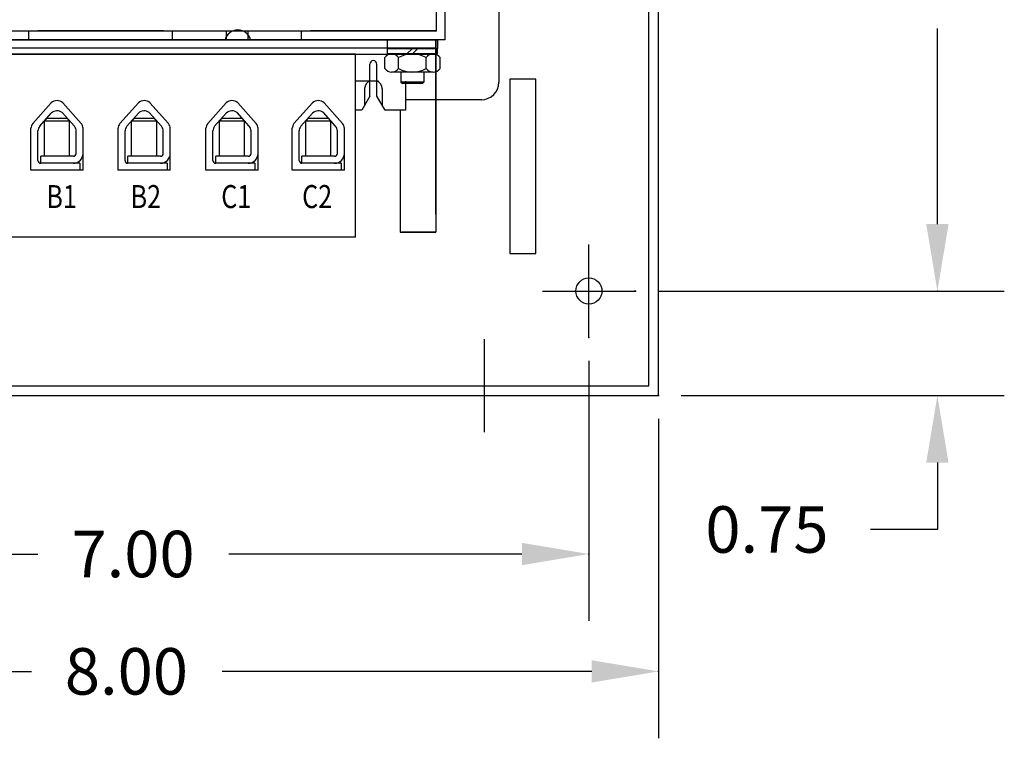
# Model space of a CAD drawing. Extents: x -9.9 to 25.6, y -1.6 to 19.8.
# Drawn here: x 6.2 to 13.2, y 9.8 to 14.9 of the extents above; entities that cross this region are included whole.
import ezdxf

# ---------------------------------------------------------------- set-up
doc = ezdxf.new("R2010")
doc.units = 0
doc.header["$MEASUREMENT"] = 0
doc.layers.get('0').update_dxf_attribs({"linetype": 'CONTINUOUS'})

msp = doc.modelspace()

# ---------------------------------------------------------------- linework, layer by layer
for p, q in [((10.7385, 12.2319), (10.7385, 18.2365)), ((10.6685, 12.3019), (10.6685, 17.7365)), ((9.2074, 14.7838), (9.2074, 16.4138)), ((9.5924, 16.2888), (9.5924, 14.4788)), ((9.1424, 15.8488), (9.1424, 14.8488)), ((4.3294, 14.8488), (9.1424, 14.8488)), ((6.2209, 14.7838), (6.2209, 14.8488)), ((6.2859, 14.8488), (7.1859, 14.8488)), ((7.1859, 14.8488), (6.2859, 14.8488)), ((7.2509, 14.7838), (7.2509, 14.8488)), ((7.6359, 14.8488), (7.6359, 14.7838)), ((7.7924, 14.8488), (7.7924, 14.7838)), ((8.1774, 14.7838), (8.1774, 14.8488)), ((9.1424, 14.8488), (8.2424, 14.8488)), ((8.2424, 14.8488), (9.1424, 14.8488)), ((12.7382, 13.4619), (12.7382, 14.8637)), ((4.3294, 14.7838), (9.1394, 14.7838)), ((4.3294, 14.7838), (9.1414, 14.7838)), ((9.1404, 14.7838), (4.3304, 14.7838)), ((7.1078, 14.7838), (6.2209, 14.7838)), ((7.2509, 14.7838), (6.3781, 14.7838)), ((9.0643, 14.7838), (8.1774, 14.7838)), ((9.2074, 14.7838), (8.3346, 14.7838)), ((8.7924, 14.7838), (9.1524, 14.7838)), ((8.7924, 14.7838), (8.7924, 14.7218)), ((9.1374, 14.7838), (9.1374, 13.5338)), ((9.1394, 14.7838), (9.1394, 13.4038)), ((9.1394, 14.7838), (9.1394, 13.4038)), ((9.1414, 14.7838), (9.1414, 14.6798)), ((9.1524, 14.7838), (9.1524, 14.7218)), ((9.1404, 14.7238), (4.3304, 14.7238)), ((8.7924, 14.7218), (9.1524, 14.7218)), ((8.7944, 14.7218), (9.1504, 14.7218)), ((8.7944, 14.6818), (8.7944, 14.7218)), ((8.8641, 14.7218), (9.0806, 14.7218)), ((8.9724, 14.7218), (8.9324, 14.6818)), ((9.0124, 14.7218), (8.9724, 14.6818)), ((9.1504, 14.7218), (9.1504, 14.6818)), ((4.3294, 14.6798), (9.1414, 14.6798)), ((8.5654, 14.6798), (4.9054, 14.6798)), ((8.5654, 13.3678), (8.5654, 14.6798)), ((8.7739, 14.5784), (8.7739, 14.6552)), ((9.1504, 14.6818), (8.7944, 14.6818)), ((8.8235, 14.6818), (9.1212, 14.6818)), ((8.8732, 14.5784), (8.8732, 14.6552)), ((9.0716, 14.5784), (9.0716, 14.6552)), ((9.1708, 14.5784), (9.1708, 14.6552)), ((8.6674, 14.489), (8.6674, 14.6088)), ((8.6674, 14.3788), (8.6674, 14.6088)), ((8.7174, 14.489), (8.7174, 14.6088)), ((8.7174, 14.3788), (8.7174, 14.6088)), ((9.1212, 14.5518), (8.8235, 14.5518)), ((8.8904, 14.5518), (8.8904, 14.4798)), ((9.0544, 14.5518), (9.0544, 14.4798)), ((8.5654, 14.4888), (8.7294, 14.4888)), ((9.0544, 14.4798), (8.8904, 14.4798)), ((8.8904, 14.4798), (8.9004, 14.4698)), ((8.9224, 14.4878), (8.9224, 14.2788)), ((9.0544, 14.4798), (9.0444, 14.4698)), ((9.6703, 14.4999), (9.6703, 13.2499)), ((9.8573, 14.4999), (9.6703, 14.4999)), ((9.8573, 13.2499), (9.8573, 14.4999)), ((8.6299, 14.4333), (8.6299, 14.3128)), ((8.7549, 14.4333), (8.7549, 14.3163)), ((9.0444, 14.4698), (8.9004, 14.4698)), ((8.6674, 14.3788), (8.6105, 14.2788)), ((8.7774, 14.2788), (8.7174, 14.3788)), ((9.4674, 14.3538), (8.9224, 14.3538)), ((9.1404, 13.5338), (9.1404, 14.3538)), ((6.249, 14.182), (6.3818, 14.331)), ((6.5977, 14.182), (6.465, 14.331)), ((6.874, 14.182), (7.0068, 14.331)), ((7.2227, 14.182), (7.09, 14.331)), ((7.504, 14.182), (7.6368, 14.331)), ((7.8527, 14.182), (7.72, 14.331)), ((8.123, 14.182), (8.2558, 14.331)), ((8.4717, 14.182), (8.339, 14.331)), ((8.6105, 14.2788), (8.5654, 14.2788)), ((8.9224, 14.2788), (8.7774, 14.2788)), ((8.8844, 14.2788), (8.8844, 13.4038)), ((9.1394, 14.2838), (9.1394, 13.5338)), ((6.299, 14.163), (6.3825, 14.2566)), ((6.3334, 14.2003), (6.3534, 14.2203)), ((6.3334, 13.9478), (6.3334, 14.2015)), ((6.5134, 14.2003), (6.3334, 14.2003)), ((6.3534, 14.2203), (6.4934, 14.2203)), ((6.5477, 14.163), (6.4599, 14.2615)), ((6.5134, 14.2003), (6.4934, 14.2203)), ((6.5134, 13.9478), (6.5134, 14.2015)), ((6.924, 14.163), (7.0075, 14.2566)), ((6.9584, 14.2003), (6.9784, 14.2203)), ((6.9584, 13.9478), (6.9584, 14.2015)), ((7.1384, 14.2003), (6.9584, 14.2003)), ((6.9784, 14.2203), (7.1184, 14.2203)), ((7.1727, 14.163), (7.0849, 14.2615)), ((7.1384, 14.2003), (7.1184, 14.2203)), ((7.1384, 13.9478), (7.1384, 14.2015)), ((7.554, 14.163), (7.6375, 14.2566)), ((7.5884, 14.2003), (7.6084, 14.2203)), ((7.5884, 13.9478), (7.5884, 14.2003)), ((7.7684, 14.2003), (7.5884, 14.2003)), ((7.6084, 14.2203), (7.7484, 14.2203)), ((7.8027, 14.163), (7.7149, 14.2615)), ((7.7684, 14.2003), (7.7484, 14.2203)), ((7.7684, 13.9478), (7.7684, 14.2003)), ((8.173, 14.163), (8.2565, 14.2566)), ((8.2074, 14.2003), (8.2274, 14.2203)), ((8.2074, 13.9478), (8.2074, 14.2003)), ((8.3874, 14.2003), (8.2074, 14.2003)), ((8.2274, 14.2203), (8.3674, 14.2203)), ((8.4217, 14.163), (8.3339, 14.2615)), ((8.3874, 14.2003), (8.3674, 14.2203)), ((8.3874, 13.9478), (8.3874, 14.2003)), ((6.2364, 13.8478), (6.2364, 14.1487)), ((6.2864, 13.9178), (6.2864, 14.1297)), ((6.5604, 13.9678), (6.5604, 14.1297)), ((6.6104, 13.8478), (6.6104, 14.1487)), ((6.8614, 13.8478), (6.8614, 14.1487)), ((6.9114, 13.9178), (6.9114, 14.1297)), ((7.1854, 13.9678), (7.1854, 14.1297)), ((7.2354, 13.8478), (7.2354, 14.1487)), ((7.4914, 13.8478), (7.4914, 14.1487)), ((7.5414, 13.9178), (7.5414, 14.1297)), ((7.8154, 13.9678), (7.8154, 14.1297)), ((7.8654, 13.8478), (7.8654, 14.1487)), ((8.1104, 13.8478), (8.1104, 14.1487)), ((8.1604, 13.9178), (8.1604, 14.1297)), ((8.4344, 13.9678), (8.4344, 14.1297)), ((8.4844, 13.8478), (8.4844, 14.1487)), ((9.1394, 14.0846), (9.1394, 13.5846)), ((6.5404, 13.9478), (6.3064, 13.9478)), ((6.3064, 13.8978), (6.3064, 13.9478)), ((7.1654, 13.9478), (6.9314, 13.9478)), ((6.9314, 13.8978), (6.9314, 13.9478)), ((7.7954, 13.9478), (7.5614, 13.9478)), ((7.5614, 13.8978), (7.5614, 13.9478)), ((8.4144, 13.9478), (8.1804, 13.9478)), ((8.1804, 13.8978), (8.1804, 13.9478)), ((12.7382, 13.4619), (12.7382, 13.9419)), ((6.6104, 13.8478), (6.2364, 13.8478)), ((6.5879, 13.8978), (6.3064, 13.8978)), ((6.5879, 13.8978), (6.5879, 13.8478)), ((7.2354, 13.8478), (6.8614, 13.8478)), ((7.2129, 13.8978), (6.9314, 13.8978)), ((7.2129, 13.8978), (7.2129, 13.8478)), ((7.8654, 13.8478), (7.4914, 13.8478)), ((7.8429, 13.8978), (7.5614, 13.8978)), ((7.8429, 13.8978), (7.8429, 13.8478)), ((8.4844, 13.8478), (8.1104, 13.8478)), ((8.4619, 13.8978), (8.1804, 13.8978)), ((8.4619, 13.8978), (8.4619, 13.8478)), ((8.5654, 13.3678), (4.9054, 13.3678)), ((8.8844, 13.4038), (9.1394, 13.4038)), ((9.1394, 13.4038), (8.8944, 13.4038)), ((10.2385, 12.6487), (10.2385, 13.3152)), ((10.2385, 12.6487), (10.2385, 13.3152)), ((9.6703, 13.2499), (9.8573, 13.2499)), ((9.9052, 12.9819), (10.5717, 12.9819)), ((9.9052, 12.9819), (10.5717, 12.9819)), ((10.733, 12.9819), (13.2182, 12.9819)), ((10.7384, 12.9819), (13.2182, 12.9819)), ((9.4885, 11.9696), (9.4885, 12.6361)), ((10.2385, 12.482), (10.2385, 10.6159)), ((2.8103, 12.3019), (10.6685, 12.3019)), ((2.7403, 12.2319), (10.7385, 12.2319)), ((10.8997, 12.2319), (13.2182, 12.2319)), ((10.7385, 12.0652), (10.7385, 9.7744)), ((12.7382, 11.7519), (12.7382, 11.2719)), ((12.7382, 11.2719), (12.2582, 11.2719)), ((3.7203, 11.0959), (6.2869, 11.0959)), ((9.7585, 11.0959), (7.6558, 11.0959)), ((3.2203, 10.2544), (6.2393, 10.2544)), ((10.2585, 10.2544), (7.6081, 10.2544))]:
    msp.add_line(p, q)
msp.add_circle((10.2385, 12.9819), 0.0935)
msp.add_circle((10.2385, 12.9819), 0.0935)
for centre, radius, start, end in [((7.7204, 14.7588), 0.095, 15.25752, 164.74248), ((8.6924, 14.6088), 0.025, 0, 180), ((8.6924, 14.6088), 0.025, 0, 180), ((8.8235, 14.6222), 0.0596, 33.62643, 146.37357), ((8.9724, 14.4833), 0.1985, 60, 120), ((9.1212, 14.6222), 0.0596, 33.62643, 146.37357), ((8.8235, 14.6114), 0.0596, 213.62643, 326.37357), ((8.9724, 14.7502), 0.1985, 240, 300), ((9.1212, 14.6114), 0.0596, 213.62643, 326.37357), ((8.6899, 14.4333), 0.06, 112.02431, 180), ((8.6949, 14.4333), 0.06, 360, 67.97569), ((9.4674, 14.4788), 0.125, 270, 0), ((6.4234, 14.2878), 0.06, 46.0927, 133.9073), ((7.0495, 14.2878), 0.06, 46.0927, 133.9073), ((7.6784, 14.2878), 0.06, 46.0927, 133.9073), ((8.2974, 14.2878), 0.06, 46.0927, 133.9073), ((6.4241, 14.2134), 0.06, 53.33302, 133.9073), ((7.0491, 14.2134), 0.06, 53.33302, 133.9073), ((7.6791, 14.2134), 0.06, 53.33302, 133.9073), ((8.2981, 14.2134), 0.06, 53.33302, 133.9073), ((6.2864, 14.1487), 0.05, 138.30788, 180), ((6.3364, 14.1297), 0.05, 138.30788, 180), ((6.5104, 14.1297), 0.05, 0, 41.69212), ((6.5604, 14.1487), 0.05, 0, 41.69212), ((6.9114, 14.1487), 0.05, 138.30788, 180), ((6.9614, 14.1297), 0.05, 138.30788, 180), ((7.1354, 14.1297), 0.05, 0, 41.69212), ((7.1854, 14.1487), 0.05, 0, 41.69212), ((7.5414, 14.1487), 0.05, 138.30788, 180), ((7.5914, 14.1297), 0.05, 138.30788, 180), ((7.7654, 14.1297), 0.05, 0, 41.69212), ((7.8154, 14.1487), 0.05, 0, 41.69212), ((8.1604, 14.1487), 0.05, 138.30788, 180), ((8.2104, 14.1297), 0.05, 138.30788, 180), ((8.3844, 14.1297), 0.05, 0, 41.69212), ((8.4344, 14.1487), 0.05, 0, 41.69212), ((6.3064, 13.9178), 0.02, 180, 270), ((6.5404, 13.9678), 0.07, 270, 0), ((6.5404, 13.9678), 0.02, 270, 0), ((6.9314, 13.9178), 0.02, 180, 270), ((7.1654, 13.9678), 0.02, 270, 0), ((7.1654, 13.9678), 0.07, 270, 0), ((7.5614, 13.9178), 0.02, 180, 270), ((7.7954, 13.9678), 0.07, 270, 0), ((7.7954, 13.9678), 0.02, 270, 0), ((8.1804, 13.9178), 0.02, 180, 270), ((8.4144, 13.9678), 0.07, 270, 0), ((8.4144, 13.9678), 0.02, 270, 0)]:
    msp.add_arc(centre, radius, start, end)
for p in [(7.1859, 14.8488), (9.1424, 14.8488), (10.5663, 12.9819), (10.5717, 12.9819), (12.7382, 12.9819), (10.2385, 12.6487), (10.7331, 12.2319), (10.7385, 12.2319), (10.2385, 11.0959), (10.7385, 10.2544)]:
    msp.add_point(p)
for points in [[(12.6582, 13.4619), (12.8182, 13.4619), (12.7382, 12.9819)], [(12.6582, 13.4619), (12.8182, 13.4619), (12.7382, 12.9819)], [(12.6582, 11.7519), (12.8182, 11.7519), (12.7382, 12.2319)], [(9.7585, 11.1759), (9.7585, 11.0159), (10.2385, 11.0959)], [(10.2585, 10.3344), (10.2585, 10.1744), (10.7385, 10.2544)]]:
    msp.add_solid(points)

# ---------------------------------------------------------------- texts
at = {"width": 0.8}
for s, p in [('B1', (6.347, 13.5766)), ('B2', (6.9513, 13.5766)), ('C1', (7.6014, 13.5766)), ('C2', (8.1818, 13.5766))]:
    msp.add_text(s, height=0.165, dxfattribs=at).set_placement(p)
for s, p in [('0.75', (11.0738, 11.1053)), ('7.00', (6.5269, 10.9292)), ('8.00', (6.4793, 10.0878))]:
    msp.add_text(s, height=0.33332).set_placement(p)

doc.saveas('drawing.dxf')
